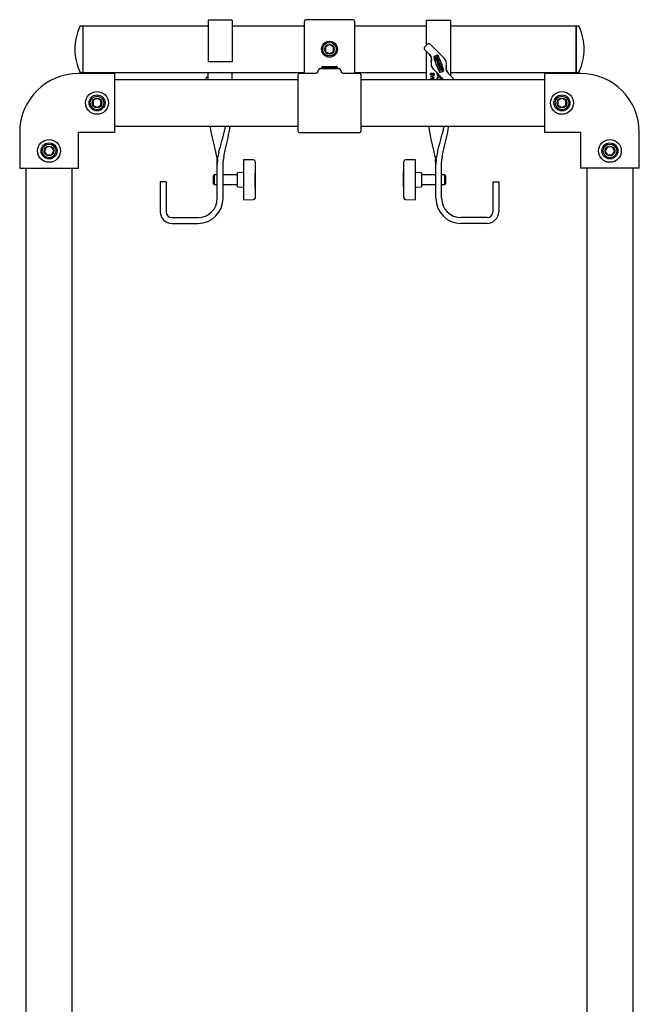
# Model space of a CAD drawing. Units: millimetres. Extents: x 474 to 6445, y 227 to 6712.
# Drawn here: x 5775 to 6416, y 4261 to 5279 of the extents above; entities that cross this region are included whole.
import ezdxf

# ---------------------------------------------------------------- set-up
doc = ezdxf.new("R2010")
doc.units = ezdxf.units.MM
doc.header["$LTSCALE"] = 30

msp = doc.modelspace()

# ---------------------------------------------------------------- linework, layer by layer
at = {"color": 7, "linetype": 'Continuous', "lineweight": 25}
for p, q in [((5840.1, 5272), (5838.4, 5272)), ((5969.6, 5272), (5840.1, 5272)), ((5840.1, 5272), (5840.1, 5224)), ((5994.6, 5278), (5969.6, 5278)), ((5969.6, 5278), (5969.6, 5266)), ((5994.6, 5278), (5994.6, 5266)), ((6069.1, 5272), (5994.6, 5272)), ((6069.1, 5223), (6069.1, 5276.5)), ((6119.1, 5278.5), (6071.1, 5278.5)), ((6121.1, 5276.5), (6121.1, 5223)), ((6195.6, 5272), (6121.1, 5272)), ((6195.6, 5278), (6220.6, 5278)), ((6195.6, 5252.3), (6195.6, 5278)), ((6220.6, 5252), (6220.6, 5278)), ((6350.1, 5272), (6220.6, 5272)), ((6351.8, 5272), (6350.1, 5272)), ((6350.1, 5272), (6350.1, 5224)), ((6350.1, 5248), (6350.1, 5272)), ((5969.6, 5266), (5969.6, 5235)), ((5994.6, 5266), (5994.6, 5235)), ((6196.5, 5253.2), (6193.6, 5250.3)), ((6213.8, 5238.7), (6199.3, 5253.2)), ((6220.6, 5220.5), (6220.6, 5252)), ((6193.6, 5247.5), (6198.3, 5242.8)), ((6195.6, 5216.7), (6195.6, 5245.5)), ((6350.1, 5224), (6350.1, 5248)), ((5994.6, 5235), (5969.6, 5235)), ((6206.6, 5240.3), (6204.3, 5239.4)), ((6204.3, 5239.4), (6204.6, 5238.9)), ((6206.4, 5239.8), (6204.9, 5239.2)), ((6204.9, 5239.2), (6204.9, 5239)), ((6206.5, 5239.6), (6206.4, 5239.8)), ((6206.8, 5239.8), (6206.6, 5240.3)), ((6208.3, 5236), (6206.8, 5235.4)), ((6206.9, 5235), (6208.4, 5235.6)), ((6208.7, 5234.8), (6207.2, 5234.2)), ((6207.4, 5233.9), (6208.9, 5234.4)), ((6210, 5231.6), (6207.7, 5230.8)), ((6208.6, 5232.4), (6208.2, 5232.3)), ((6208.2, 5232.3), (6208.4, 5231.8)), ((6208.4, 5235.6), (6208.3, 5236)), ((6208.9, 5231.5), (6208.6, 5232.4)), ((6208.9, 5234.4), (6208.7, 5234.8)), ((6209.1, 5231.7), (6208.9, 5232.1)), ((6209.2, 5230.9), (6210.1, 5231.3)), ((6210.1, 5231.3), (6210, 5231.6)), ((5872.7, 5222.9), (5835.5, 5222.9)), ((5838.4, 5224), (5840.1, 5224)), ((5840.1, 5224), (6069.1, 5224)), ((5872.7, 5222.9), (5872.7, 5162.1)), ((5969.6, 5216.7), (5969.6, 5224)), ((5994.6, 5217), (5994.6, 5224)), ((6062.6, 5216.5), (6062.6, 5222)), ((6062.6, 5163), (6062.6, 5222)), ((6063.6, 5223), (6063.6, 5223)), ((6080.9, 5223), (6063.6, 5223)), ((6083.6, 5226.7), (6082.8, 5224.3)), ((6085.5, 5228), (6104.7, 5228)), ((6088.1, 5230), (6086.9, 5229.3)), ((6086.9, 5229.3), (6086.9, 5228)), ((6086.9, 5229.3), (6102.3, 5229.3)), ((6088.1, 5230), (6101.2, 5230)), ((6101.2, 5230), (6102.1, 5230)), ((6103.4, 5229.3), (6102.1, 5230)), ((6102.3, 5229.3), (6103.4, 5229.3)), ((6103.4, 5228), (6103.4, 5229.3)), ((6107.5, 5224.3), (6106.6, 5226.7)), ((6126.6, 5223), (6109.3, 5223)), ((6121.1, 5224), (6195.6, 5224)), ((6127.6, 5222), (6127.6, 5163)), ((6199.7, 5220), (6203.2, 5220.9)), ((6200.4, 5223.5), (6200.5, 5223.2)), ((6202.5, 5227.4), (6213.3, 5216.5)), ((6202.7, 5221.5), (6202.5, 5221.8)), ((6203.2, 5220.9), (6203.2, 5220.6)), ((6206.6, 5222.2), (6206.6, 5223.2)), ((6207, 5222.8), (6207, 5222.6)), ((6207.7, 5230.8), (6207.8, 5230.4)), ((6207.8, 5230.4), (6208.8, 5230.7)), ((6208.1, 5229.6), (6209.1, 5230)), ((6208.3, 5229.2), (6208.1, 5229.6)), ((6210.5, 5230.1), (6208.3, 5229.2)), ((6210.5, 5229.1), (6208.6, 5228.4)), ((6208.6, 5228.4), (6208.7, 5228)), ((6208.7, 5228), (6210.6, 5228.7)), ((6209.1, 5230), (6208.8, 5230.7)), ((6209.2, 5230.9), (6209.4, 5230.1)), ((6210.4, 5227.1), (6209.2, 5226.7)), ((6209.2, 5226.7), (6209.4, 5226.3)), ((6209.4, 5230.1), (6210.4, 5230.5)), ((6209.4, 5226.3), (6210.5, 5226.7)), ((6210.7, 5229.8), (6210.3, 5229.7)), ((6210.3, 5229.7), (6210.5, 5229.1)), ((6210.4, 5230.5), (6210.5, 5230.1)), ((6211.3, 5228.1), (6210.4, 5227.1)), ((6210.5, 5226.7), (6211.9, 5226.6)), ((6210.6, 5228.7), (6210.9, 5228.1)), ((6211.2, 5228.3), (6210.7, 5229.8)), ((6210.8, 5227.1), (6211.5, 5227.7)), ((6211.7, 5227), (6210.8, 5227.1)), ((6210.9, 5228.1), (6211.2, 5228.3)), ((6211.5, 5227.7), (6211.3, 5228.1)), ((6211.9, 5226.6), (6211.7, 5227)), ((6222.6, 5218.5), (6217.9, 5223.2)), ((6220.6, 5224), (6350.1, 5224)), ((6354.7, 5222.9), (6317.5, 5222.9)), ((6317.5, 5222.9), (6317.5, 5162.1)), ((6350.1, 5224), (6351.8, 5224)), ((6062.6, 5216.5), (5872.7, 5216.5)), ((5967.6, 5218.5), (5969.6, 5220.5)), ((5969.6, 5216.5), (5969.6, 5216.7)), ((5994.6, 5217), (5994.6, 5216.5)), ((6317.5, 5216.5), (6127.6, 5216.5)), ((6195.6, 5216.5), (6195.6, 5216.7)), ((6202.4, 5218.9), (6199.7, 5220)), ((6199.7, 5220), (6199.7, 5220)), ((6199.7, 5217.9), (6202.4, 5218.9)), ((6199.7, 5217.8), (6199.7, 5217.9)), ((6203.2, 5216.9), (6199.7, 5217.8)), ((6203.2, 5220.6), (6200.6, 5219.9)), ((6200.6, 5219.9), (6203.2, 5218.9)), ((6203.2, 5218.9), (6200.6, 5217.9)), ((6200.6, 5217.9), (6203.2, 5217.2)), ((6203.2, 5218.9), (6203.2, 5218.9)), ((6203.2, 5217.2), (6203.2, 5216.9)), ((6209.2, 5220.6), (6208.4, 5220.4)), ((5774.7, 5162.1), (5774.7, 5124.9)), ((5835.5, 5124.9), (5835.5, 5162.1)), ((5835.5, 5162.1), (5872.7, 5162.1)), ((5872.7, 5168.5), (6062.6, 5168.5)), ((6062.6, 5163), (6062.6, 5168.5)), ((6063.6, 5162), (6063.6, 5162)), ((6063.6, 5162), (6126.6, 5162)), ((6127.6, 5168.5), (6317.5, 5168.5)), ((6317.5, 5162.1), (6354.7, 5162.1)), ((6354.7, 5162.1), (6354.7, 5124.9)), ((6415.5, 5124.9), (6415.5, 5162.1)), ((5978.5, 5136.6), (5977.5, 5142)), ((5980.7, 5141.7), (5979.7, 5136.5)), ((5985.7, 5136.6), (5986.8, 5142)), ((6204.5, 5136.6), (6203.5, 5142)), ((6206.7, 5141.7), (6205.7, 5136.5)), ((6211.7, 5136.6), (6212.8, 5142)), ((5978.5, 5136.6), (5978.8, 5134.4)), ((5979.1, 5129.1), (5978.8, 5134.4)), ((5979.4, 5134.5), (5979.1, 5129.3)), ((5979.4, 5134.5), (5979.7, 5136.5)), ((5985.1, 5129.1), (5985.4, 5134.4)), ((5985.7, 5136.6), (5985.4, 5134.4)), ((6016.6, 5133.6), (6006.1, 5133.8)), ((6006.1, 5133.8), (6006.1, 5133.2)), ((6006.1, 5133.2), (6006.1, 5130.3)), ((6006.1, 5130.3), (6006.1, 5127.5)), ((6018.1, 5132.1), (6018.1, 5132)), ((6018.1, 5132), (6018.1, 5129.2)), ((6172.1, 5132), (6172.1, 5132.1)), ((6172.1, 5117.5), (6172.1, 5132)), ((6184.1, 5133.8), (6173.6, 5133.6)), ((6184.1, 5133.2), (6184.1, 5133.8)), ((6184.1, 5118.7), (6184.1, 5133.2)), ((6204.5, 5136.6), (6204.8, 5134.4)), ((6205.1, 5129.1), (6204.8, 5134.4)), ((6205.4, 5134.5), (6205.1, 5129.3)), ((6205.4, 5134.5), (6205.7, 5136.5)), ((6211.1, 5129.1), (6211.4, 5134.4)), ((6211.7, 5136.6), (6211.4, 5134.4)), ((5774.7, 5124.9), (5835.5, 5124.9)), ((5781.1, 5124.9), (5781.1, 4186.6)), ((5829.1, 4186.6), (5829.1, 5124.9)), ((5979.1, 5094), (5979.1, 5129.3)), ((5985.1, 5094), (5985.1, 5129.1)), ((6006.1, 5120.5), (6000.1, 5120.4)), ((6000.1, 5105.6), (6000.1, 5120.4)), ((6006.1, 5127.5), (6006.1, 5122.8)), ((6006.1, 5122.8), (6006.1, 5115.1)), ((6018.1, 5129.2), (6018.1, 5128.7)), ((6018.1, 5128.7), (6018.1, 5124)), ((6018.1, 5124), (6018.1, 5114.7)), ((6018.4, 5121.9), (6018.1, 5121.9)), ((6018.4, 5121.9), (6018.4, 5120.4)), ((6018.4, 5121.9), (6018.4, 5121.9)), ((6018.4, 5120.4), (6018.4, 5119.9)), ((6018.4, 5104.4), (6018.4, 5119.9)), ((6172.1, 5121.9), (6171.8, 5121.9)), ((6171.8, 5121.6), (6171.8, 5121.9)), ((6171.8, 5106.1), (6171.8, 5121.6)), ((6190.1, 5120.4), (6184.1, 5120.5)), ((6190.1, 5120.4), (6190.1, 5118.2)), ((6205.1, 5094), (6205.1, 5129.3)), ((6211.1, 5094), (6211.1, 5129.1)), ((6415.5, 5124.9), (6354.7, 5124.9)), ((6361.1, 5124.9), (6361.1, 4186.6)), ((6409.1, 4186.6), (6409.1, 5124.9)), ((5926.1, 5111), (5920.1, 5111)), ((5920.1, 5111), (5920.1, 5080)), ((5926.1, 5111), (5926.1, 5080)), ((5975.9, 5118), (5975.1, 5117.3)), ((5975.1, 5108.8), (5975.1, 5117.3)), ((5979.1, 5118), (5975.9, 5118)), ((5975.9, 5118), (5975.9, 5108)), ((6000.1, 5118), (5985.1, 5118)), ((6006.1, 5115.1), (6006.1, 5107.4)), ((6018.1, 5114.7), (6018.1, 5108.6)), ((6172.1, 5111.4), (6172.1, 5117.5)), ((6172.1, 5102), (6172.1, 5111.4)), ((6184.1, 5110.9), (6184.1, 5118.7)), ((6184.1, 5103.2), (6184.1, 5110.9)), ((6190.1, 5118.2), (6190.1, 5105.6)), ((6205.1, 5118), (6190.1, 5118)), ((6214.4, 5118), (6211.1, 5118)), ((6215.1, 5117.3), (6214.4, 5118)), ((6214.4, 5116.6), (6214.4, 5118)), ((6214.4, 5108), (6214.4, 5116.6)), ((6215.1, 5117.3), (6215.1, 5116)), ((6215.1, 5116), (6215.1, 5108.8)), ((6264.1, 5111), (6270.1, 5111)), ((6264.1, 5111), (6264.1, 5080)), ((6270.1, 5111), (6270.1, 5080)), ((5975.1, 5108.8), (5975.9, 5108)), ((5975.9, 5108), (5979.1, 5108)), ((5985.1, 5108), (6000.1, 5108)), ((6000.1, 5105.6), (6006.1, 5105.5)), ((6006.1, 5107.4), (6006.1, 5092.9)), ((6018.1, 5108.6), (6018.1, 5094.1)), ((6018.1, 5104.2), (6018.4, 5104.2)), ((6018.4, 5104.4), (6018.4, 5104.2)), ((6171.8, 5105.6), (6171.8, 5106.1)), ((6171.8, 5105.6), (6171.8, 5104.2)), ((6171.8, 5104.2), (6172.1, 5104.2)), ((6171.8, 5104.2), (6171.8, 5104.2)), ((6172.1, 5097.3), (6172.1, 5102)), ((6184.1, 5105.5), (6190.1, 5105.6)), ((6184.1, 5098.5), (6184.1, 5103.2)), ((6190.1, 5108), (6205.1, 5108)), ((6211.1, 5108), (6214.4, 5108)), ((6214.4, 5108), (6215.1, 5108.8)), ((6006.1, 5092.9), (6006.1, 5092.3)), ((6006.1, 5092.3), (6016.6, 5092.5)), ((6018.1, 5094.1), (6018.1, 5094)), ((6172.1, 5096.9), (6172.1, 5097.3)), ((6172.1, 5094.1), (6172.1, 5096.9)), ((6172.1, 5094), (6172.1, 5094.1)), ((6173.6, 5092.5), (6184.1, 5092.3)), ((6184.1, 5095.7), (6184.1, 5098.5)), ((6184.1, 5092.9), (6184.1, 5095.7)), ((6184.1, 5092.3), (6184.1, 5092.9)), ((5932.1, 5074), (5959.1, 5074)), ((6258.1, 5074), (6231.1, 5074)), ((5932.1, 5068), (5959.1, 5068)), ((6258.1, 5068), (6231.1, 5068))]:
    msp.add_line(p, q, dxfattribs=at)
for centre, radius in [((6095.1, 5248), 8.25), ((6095.1, 5248), 7), ((6095.1, 5248), 5), ((6206.6, 5236.9), 1.22), ((6206.6, 5236.9), 0.816), ((5854.7, 5192.5), 11.8), ((5854.7, 5192.5), 8.25), ((6335.5, 5192.5), 11.8), ((6335.5, 5192.5), 8.25), ((5854.7, 5192.5), 7), ((5854.7, 5192.5), 5), ((6335.5, 5192.5), 7), ((6335.5, 5192.5), 5), ((5805.1, 5142.9), 11.8), ((5805.1, 5142.9), 8.25), ((5805.1, 5142.9), 7), ((6385.1, 5142.9), 11.8), ((6385.1, 5142.9), 8.25), ((6385.1, 5142.9), 7), ((5805.1, 5142.9), 5), ((6385.1, 5142.9), 5)]:
    msp.add_circle(centre, radius, dxfattribs=at)
for centre, radius, start, end in [((5838.4, 5270), 2, 90, 156.5108), ((6071.1, 5276.5), 2, 90, 180), ((6119.1, 5276.5), 2, 0, 90), ((6351.8, 5270), 2, 23.4892, 90), ((5891.6, 5246.9), 60, 156.5108, 178.9329), ((6298.6, 5246.9), 60, 1.0671, 23.4892), ((6197.9, 5251.8), 2, 44.9913, 134.9913), ((5891.6, 5249.1), 60, 181.0671, 203.4892), ((6195, 5248.9), 2, 134.9913, 224.9913), ((6192.7, 5237.2), 8, 344.9913, 44.9913), ((6192.7, 5237.2), 8.18, 344.9913, 44.9913), ((6209.8, 5228.7), 13.5, 102.4173, 119.5652), ((6209.8, 5228.7), 13.3, 102.4173, 119.5652), ((6207, 5241.4), 0.428, 27.6889, 102.4173), ((6207, 5241.4), 0.224, 27.6889, 102.4173), ((6144.2, 5208.5), 71.1, 14.2937, 27.6889), ((6144.2, 5208.5), 71.3, 14.2937, 27.6889), ((6298.6, 5249.1), 60, 336.5108, 358.9329), ((6208.1, 5233), 8, 164.9913, 224.9913), ((6203.3, 5240), 0.428, 119.5652, 194.2937), ((6272, 5257.5), 71.3, 194.2937, 207.6889), ((6203.3, 5240), 0.224, 119.5652, 194.2937), ((6272, 5257.5), 71.1, 194.2937, 207.6889), ((6205.7, 5239.3), 1.22, 200.9913, 20.9913), ((6205.7, 5239.3), 0.816, 200.9674, 21.0151), ((6207.1, 5234.6), 0.816, 110.9913, 290.9913), ((6207.1, 5234.6), 0.408, 110.9913, 290.9913), ((6208.3, 5232.6), 1.22, 312.4952, 300.5827), ((6208.3, 5232.6), 0.816, 324.3426, 276.5199), ((6208.1, 5233), 8, 344.9913, 44.9913), ((5835.5, 5162.1), 60.8, 90, 180), ((5838.4, 5226), 2, 203.4892, 270), ((6063.6, 5222), 1, 90, 180), ((6063.6, 5222), 1, 90, 180), ((6085.5, 5226), 2, 90, 160), ((6104.7, 5226), 2, 20, 90), ((6126.6, 5222), 1, 0, 90), ((6209.3, 5224.6), 0.428, 207.6889, 282.4173), ((6209.3, 5224.6), 0.224, 207.6889, 282.4173), ((6206.4, 5237.4), 13.3, 282.4173, 299.5652), ((6206.4, 5237.4), 13.5, 282.4173, 299.5652), ((6212.9, 5226), 0.224, 299.5652, 14.2937), ((6212.9, 5226), 0.428, 299.5652, 14.2937), ((6223.6, 5228.9), 8.18, 164.9913, 224.9913), ((6223.6, 5228.9), 8, 164.9913, 224.9913), ((6351.8, 5226), 2, 270, 336.5108), ((6354.7, 5162.1), 60.8, 0, 90), ((5969, 5217.1), 2, 135.0087, 197.1007), ((6221.2, 5217.1), 2, 342.8993, 44.9913), ((6063.6, 5163), 1, 180, 270), ((6063.6, 5163), 1, 180, 270), ((6126.6, 5163), 1, 270, 0), ((6016.6, 5132.1), 1.5, 0, 89), ((6173.6, 5132.1), 1.5, 91, 180), ((5959.1, 5094), 26, 270, 0), ((5959.1, 5094), 20, 270, 0), ((6016.6, 5094), 1.5, 271, 0), ((6173.6, 5094), 1.5, 180, 269), ((6231.1, 5094), 26, 180, 270), ((6231.1, 5094), 20, 180, 270), ((5932.1, 5080), 12, 180, 270), ((5932.1, 5080), 6, 180, 270), ((6258.1, 5080), 6, 270, 0), ((6258.1, 5080), 12, 270, 0)]:
    msp.add_arc(centre, radius, start, end, dxfattribs=at)
for points, knots in [([(6095.1, 5252.8), (6094.5, 5252.4), (6093.5, 5251.9), (6092, 5251), (6091.3, 5250.6), (6091, 5250.4)], [0, 0, 0, 0, 0.439131, 0.751378, 1, 1, 1, 1]), ([(6099.2, 5250.4), (6098.7, 5250.7), (6097.6, 5251.3), (6096.2, 5252.2), (6095.4, 5252.6), (6095.1, 5252.8)], [0, 0, 0, 0, 0.439131, 0.751378, 1, 1, 1, 1]), ([(6091, 5250.4), (6091, 5250.1), (6091, 5249.3), (6091, 5247.9), (6091, 5246.5), (6091, 5245.8), (6091, 5245.6)], [0, 0, 0, 0, 0.185117, 0.520703, 0.873302, 1, 1, 1, 1]), ([(6091, 5245.6), (6091.6, 5245.3), (6092.6, 5244.7), (6094.1, 5243.9), (6094.8, 5243.4), (6095.1, 5243.3)], [0, 0, 0, 0, 0.439131, 0.751378, 1, 1, 1, 1]), ([(6095.1, 5243.3), (6095.7, 5243.6), (6096.7, 5244.2), (6098.2, 5245), (6098.9, 5245.5), (6099.2, 5245.6)], [0, 0, 0, 0, 0.439131, 0.751378, 1, 1, 1, 1]), ([(6099.2, 5245.6), (6099.2, 5245.8), (6099.2, 5246.5), (6099.2, 5247.9), (6099.2, 5249.3), (6099.2, 5250.1), (6099.2, 5250.4)], [0, 0, 0, 0, 0.126698, 0.479297, 0.814883, 1, 1, 1, 1]), ([(6082.8, 5224.3), (6082.7, 5224.1), (6082.5, 5223.7), (6082, 5223.3), (6081.5, 5223.1), (6081.1, 5223), (6081, 5223), (6080.9, 5223)], [0, 0, 0, 0, 0.277026, 0.549399, 0.770517, 0.95737, 1, 1, 1, 1]), ([(6109.3, 5223), (6109.1, 5223), (6108.8, 5223.1), (6108.2, 5223.3), (6107.7, 5223.8), (6107.6, 5224.2), (6107.5, 5224.3)], [0, 0, 0, 0, 0.180094, 0.462612, 0.758847, 1, 1, 1, 1]), ([(6199.6, 5222.4), (6199.6, 5222.6), (6199.6, 5222.8), (6199.9, 5223.2), (6200.2, 5223.4), (6200.4, 5223.5)], [0, 0, 0, 0, 0.2798747, 0.5596912, 1, 1, 1, 1]), ([(6200.5, 5221.4), (6200.4, 5221.5), (6200.1, 5221.5), (6199.8, 5221.8), (6199.6, 5222.1), (6199.6, 5222.3), (6199.6, 5222.4)], [0, 0, 0, 0, 0.279182, 0.559073, 0.779436, 1, 1, 1, 1]), ([(6200.5, 5223.2), (6200.4, 5223.1), (6200.1, 5223), (6200, 5222.7), (6200, 5222.5), (6199.9, 5222.4)], [0, 0, 0, 0, 0.559321, 0.779782, 1, 1, 1, 1]), ([(6199.9, 5222.4), (6200, 5222.3), (6200, 5222.2), (6200.1, 5221.9), (6200.3, 5221.8), (6200.5, 5221.8), (6200.5, 5221.8)], [0, 0, 0, 0, 0.280255, 0.560109, 0.78008, 1, 1, 1, 1]), ([(6201.7, 5222.3), (6201.5, 5222), (6201.3, 5221.7), (6200.9, 5221.5), (6200.6, 5221.5), (6200.5, 5221.4)], [0, 0, 0, 0, 0.560115, 0.780284, 1, 1, 1, 1]), ([(6200.5, 5221.8), (6200.6, 5221.8), (6200.7, 5221.8), (6200.8, 5221.9), (6200.9, 5221.9)], [0, 0, 0, 0, 0.5589902, 1, 1, 1, 1]), ([(6200.9, 5221.9), (6201, 5222), (6201.2, 5222.2), (6201.4, 5222.4), (6201.4, 5222.5)], [0, 0, 0, 0, 0.5595, 1, 1, 1, 1]), ([(6201.4, 5222.5), (6201.5, 5222.6), (6201.7, 5222.8), (6201.8, 5223), (6201.9, 5223.1)], [0, 0, 0, 0, 0.560415, 1, 1, 1, 1]), ([(6202, 5222.7), (6201.9, 5222.7), (6201.8, 5222.5), (6201.7, 5222.3), (6201.7, 5222.3)], [0, 0, 0, 0, 0.559906, 1, 1, 1, 1]), ([(6201.9, 5223.1), (6202, 5223.1), (6202.2, 5223.3), (6202.4, 5223.3), (6202.5, 5223.3)], [0, 0, 0, 0, 0.55984, 1, 1, 1, 1]), ([(6202.5, 5223), (6202.4, 5223), (6202.3, 5223), (6202.2, 5222.9), (6202.1, 5222.8), (6202, 5222.7)], [0, 0, 0, 0, 0.279835, 0.559803, 1, 1, 1, 1]), ([(6202.5, 5223.3), (6202.6, 5223.3), (6202.8, 5223.2), (6203.1, 5223), (6203.2, 5222.7), (6203.3, 5222.5), (6203.3, 5222.4)], [0, 0, 0, 0, 0.2794969, 0.558769, 0.779387, 1, 1, 1, 1]), ([(6202.9, 5222.5), (6202.9, 5222.5), (6202.9, 5222.7), (6202.8, 5222.8), (6202.6, 5223), (6202.5, 5223), (6202.5, 5223)], [0, 0, 0, 0, 0.280274, 0.559931, 0.77992, 1, 1, 1, 1]), ([(6202.5, 5221.8), (6202.6, 5221.9), (6202.8, 5222), (6202.9, 5222.3), (6202.9, 5222.4), (6202.9, 5222.5)], [0, 0, 0, 0, 0.559835, 0.7798475, 1, 1, 1, 1]), ([(6203.3, 5222.4), (6203.3, 5222.3), (6203.2, 5222.1), (6203, 5221.8), (6202.8, 5221.6), (6202.7, 5221.5)], [0, 0, 0, 0, 0.279762, 0.5595, 1, 1, 1, 1]), ([(6208.4, 5220.4), (6208.1, 5220.5), (6207.6, 5220.5), (6206.9, 5221), (6206.7, 5221.6), (6206.7, 5222), (6206.6, 5222.2)], [0, 0, 0, 0, 0.280156, 0.55927, 0.778842, 1, 1, 1, 1]), ([(6207, 5222.6), (6207, 5222.4), (6207, 5222.1), (6207.1, 5221.7), (6207.1, 5221.6)], [0, 0, 0, 0, 0.560426, 1, 1, 1, 1]), ([(6207.1, 5221.6), (6207.2, 5221.4), (6207.3, 5221.2), (6207.7, 5220.8), (6208.1, 5220.8), (6208.4, 5220.7)], [0, 0, 0, 0, 0.280545, 0.560987, 1, 1, 1, 1]), ([(6206.6, 5218.1), (6206.6, 5218.3), (6206.6, 5218.9), (6207.1, 5219.5), (6207.7, 5219.8), (6208.2, 5219.9), (6208.4, 5219.9)], [0, 0, 0, 0, 0.27967, 0.559373, 0.779634, 1, 1, 1, 1]), ([(6207.4, 5216.5), (6207.3, 5216.6), (6206.9, 5216.9), (6206.6, 5217.4), (6206.6, 5217.8), (6206.6, 5218.1)], [0, 0, 0, 0, 0.313641, 0.656709, 1, 1, 1, 1]), ([(6208.4, 5219.6), (6208.2, 5219.6), (6207.7, 5219.5), (6207.2, 5219.1), (6207, 5218.6), (6206.9, 5218.2), (6206.9, 5218.1)], [0, 0, 0, 0, 0.279416, 0.559077, 0.779478, 1, 1, 1, 1]), ([(6206.9, 5218.1), (6206.9, 5217.8), (6207, 5217.4), (6207.4, 5216.9), (6207.9, 5216.6), (6208.2, 5216.5), (6208.4, 5216.5)], [0, 0, 0, 0, 0.279833, 0.559384, 0.779652, 1, 1, 1, 1]), ([(6208.4, 5220.7), (6208.5, 5220.7), (6208.7, 5220.8), (6208.9, 5220.9), (6208.9, 5220.9)], [0, 0, 0, 0, 0.797392, 1, 1, 1, 1]), ([(6208.4, 5219.9), (6208.7, 5219.9), (6209.2, 5219.8), (6209.8, 5219.3), (6210.2, 5218.7), (6210.2, 5218.3), (6210.2, 5218.1)], [0, 0, 0, 0, 0.279739, 0.55933, 0.779683, 1, 1, 1, 1]), ([(6209.9, 5218.1), (6209.8, 5218.3), (6209.8, 5218.7), (6209.4, 5219.2), (6208.9, 5219.5), (6208.6, 5219.6), (6208.4, 5219.6)], [0, 0, 0, 0, 0.279626, 0.559357, 0.779634, 1, 1, 1, 1]), ([(6208.4, 5216.5), (6208.6, 5216.6), (6209.1, 5216.6), (6209.5, 5217), (6209.8, 5217.5), (6209.9, 5217.9), (6209.9, 5218.1)], [0, 0, 0, 0, 0.279466, 0.558866, 0.779511, 1, 1, 1, 1]), ([(6210.2, 5218.1), (6210.2, 5217.8), (6210.1, 5217.3), (6209.8, 5216.7), (6209.5, 5216.6), (6209.4, 5216.5)], [0, 0, 0, 0, 0.4371601, 0.8740774, 1, 1, 1, 1]), ([(5854.7, 5197.3), (5854.5, 5197.1), (5853.8, 5196.8), (5852.5, 5196), (5851.4, 5195.4), (5850.8, 5195), (5850.6, 5194.9)], [0, 0, 0, 0, 0.185117, 0.520703, 0.873302, 1, 1, 1, 1]), ([(5850.6, 5194.9), (5850.6, 5194.2), (5850.6, 5193.1), (5850.6, 5191.4), (5850.6, 5190.5), (5850.6, 5190.1)], [0, 0, 0, 0, 0.439131, 0.751378, 1, 1, 1, 1]), ([(5858.8, 5194.9), (5858.3, 5195.2), (5857.2, 5195.8), (5855.8, 5196.7), (5855, 5197.1), (5854.7, 5197.3)], [0, 0, 0, 0, 0.439131, 0.751378, 1, 1, 1, 1]), ([(5858.8, 5190.1), (5858.8, 5190.8), (5858.8, 5192), (5858.8, 5193.7), (5858.8, 5194.5), (5858.8, 5194.9)], [0, 0, 0, 0, 0.439131, 0.751378, 1, 1, 1, 1]), ([(6335.5, 5197.3), (6334.9, 5196.9), (6333.9, 5196.4), (6332.4, 5195.5), (6331.7, 5195.1), (6331.4, 5194.9)], [0, 0, 0, 0, 0.439131, 0.751378, 1, 1, 1, 1]), ([(6331.4, 5194.9), (6331.4, 5194.2), (6331.4, 5193.1), (6331.4, 5191.4), (6331.4, 5190.5), (6331.4, 5190.1)], [0, 0, 0, 0, 0.439131, 0.751378, 1, 1, 1, 1]), ([(6339.6, 5194.9), (6339.4, 5195), (6338.7, 5195.4), (6337.5, 5196.2), (6336.3, 5196.8), (6335.7, 5197.2), (6335.5, 5197.3)], [0, 0, 0, 0, 0.185117, 0.520703, 0.873302, 1, 1, 1, 1]), ([(6339.6, 5190.1), (6339.6, 5190.8), (6339.6, 5192), (6339.6, 5193.7), (6339.6, 5194.5), (6339.6, 5194.9)], [0, 0, 0, 0, 0.439131, 0.751378, 1, 1, 1, 1]), ([(5850.6, 5190.1), (5851.2, 5189.8), (5852.2, 5189.2), (5853.7, 5188.4), (5854.4, 5187.9), (5854.7, 5187.8)], [0, 0, 0, 0, 0.439131, 0.751378, 1, 1, 1, 1]), ([(5854.7, 5187.8), (5854.9, 5187.9), (5855.5, 5188.2), (5856.7, 5188.9), (5857.9, 5189.6), (5858.6, 5190), (5858.8, 5190.1)], [0, 0, 0, 0, 0.126698, 0.479297, 0.814883, 1, 1, 1, 1]), ([(6331.4, 5190.1), (6331.6, 5190), (6332.2, 5189.7), (6333.3, 5189), (6334.6, 5188.3), (6335.3, 5187.9), (6335.5, 5187.8)], [0, 0, 0, 0, 0.1266983, 0.4792975, 0.8148827, 1, 1, 1, 1]), ([(6335.5, 5187.8), (6336.1, 5188.1), (6337.1, 5188.7), (6338.6, 5189.5), (6339.3, 5190), (6339.6, 5190.1)], [0, 0, 0, 0, 0.439131, 0.751378, 1, 1, 1, 1]), ([(5977.5, 5142), (5976.5, 5145.9), (5974.6, 5153.6), (5972.8, 5162.5), (5972.1, 5167.4), (5971.9, 5168.5)], [0, 0, 0, 0, 0.439102, 0.878164, 1, 1, 1, 1]), ([(5980.7, 5141.7), (5981.8, 5145.5), (5983.9, 5153.3), (5986.3, 5162.3), (5987.5, 5167.3), (5987.7, 5168.5)], [0, 0, 0, 0, 0.433543, 0.867049, 1, 1, 1, 1]), ([(5986.8, 5142), (5987.7, 5145.9), (5989.6, 5153.6), (5991.5, 5162.5), (5992.2, 5167.4), (5992.3, 5168.5)], [0, 0, 0, 0, 0.439102, 0.878164, 1, 1, 1, 1]), ([(6203.5, 5142), (6202.5, 5145.9), (6200.6, 5153.6), (6198.8, 5162.5), (6198.1, 5167.4), (6197.9, 5168.5)], [0, 0, 0, 0, 0.439102, 0.878164, 1, 1, 1, 1]), ([(6206.7, 5141.7), (6207.8, 5145.5), (6209.9, 5153.3), (6212.3, 5162.3), (6213.5, 5167.3), (6213.7, 5168.5)], [0, 0, 0, 0, 0.433543, 0.867049, 1, 1, 1, 1]), ([(6212.8, 5142), (6213.7, 5145.9), (6215.6, 5153.6), (6217.5, 5162.5), (6218.2, 5167.4), (6218.3, 5168.5)], [0, 0, 0, 0, 0.439102, 0.878164, 1, 1, 1, 1]), ([(5802.7, 5147), (5802.6, 5146.8), (5802.2, 5146.1), (5801.5, 5144.9), (5800.8, 5143.7), (5800.4, 5143.1), (5800.4, 5142.9)], [0, 0, 0, 0, 0.185117, 0.520703, 0.873302, 1, 1, 1, 1]), ([(5800.4, 5142.9), (5800.7, 5142.3), (5801.3, 5141.3), (5802.1, 5139.9), (5802.5, 5139.1), (5802.7, 5138.8)], [0, 0, 0, 0, 0.439131, 0.751378, 1, 1, 1, 1]), ([(5807.5, 5147), (5806.8, 5147), (5805.6, 5147), (5804, 5147), (5803.1, 5147), (5802.7, 5147)], [0, 0, 0, 0, 0.439131, 0.751378, 1, 1, 1, 1]), ([(5809.9, 5142.9), (5809.5, 5143.5), (5809, 5144.5), (5808.1, 5146), (5807.7, 5146.7), (5807.5, 5147)], [0, 0, 0, 0, 0.439131, 0.751378, 1, 1, 1, 1]), ([(5807.5, 5138.8), (5807.6, 5139), (5807.9, 5139.6), (5808.6, 5140.7), (5809.3, 5142), (5809.7, 5142.7), (5809.9, 5142.9)], [0, 0, 0, 0, 0.126698, 0.479297, 0.814883, 1, 1, 1, 1]), ([(6382.7, 5147), (6382.4, 5146.5), (6381.8, 5145.4), (6381, 5144), (6380.5, 5143.2), (6380.4, 5142.9)], [0, 0, 0, 0, 0.439131, 0.751378, 1, 1, 1, 1]), ([(6380.4, 5142.9), (6380.4, 5142.8), (6380.8, 5142.1), (6381.5, 5141), (6382.2, 5139.7), (6382.6, 5139), (6382.7, 5138.8)], [0, 0, 0, 0, 0.126698, 0.479297, 0.814883, 1, 1, 1, 1]), ([(6387.5, 5147), (6386.8, 5147), (6385.6, 5147), (6384, 5147), (6383.1, 5147), (6382.7, 5147)], [0, 0, 0, 0, 0.439131, 0.751378, 1, 1, 1, 1]), ([(6389.9, 5142.9), (6389.7, 5143.2), (6389.3, 5143.8), (6388.6, 5145.1), (6387.9, 5146.3), (6387.6, 5146.9), (6387.5, 5147)], [0, 0, 0, 0, 0.185117, 0.520703, 0.873302, 1, 1, 1, 1]), ([(6387.5, 5138.8), (6387.8, 5139.4), (6388.4, 5140.4), (6389.3, 5141.9), (6389.7, 5142.6), (6389.9, 5142.9)], [0, 0, 0, 0, 0.439131, 0.751378, 1, 1, 1, 1]), ([(5802.7, 5138.8), (5803.4, 5138.8), (5804.6, 5138.8), (5806.3, 5138.8), (5807.1, 5138.8), (5807.5, 5138.8)], [0, 0, 0, 0, 0.439131, 0.751378, 1, 1, 1, 1]), ([(5979.1, 5129.3), (5979.1, 5129.7), (5979.1, 5130.8), (5979.1, 5132.4), (5979.1, 5134.2), (5979.1, 5135.1), (5979.1, 5135.5), (5979.1, 5135.5)], [0, 0, 0, 0, 0.172939, 0.59075, 0.793264, 0.995792, 1, 1, 1, 1]), ([(6205.1, 5129.3), (6205.1, 5129.7), (6205.1, 5130.8), (6205.1, 5132.4), (6205.1, 5134.2), (6205.1, 5135.1), (6205.1, 5135.5), (6205.1, 5135.5)], [0, 0, 0, 0, 0.172939, 0.59075, 0.793264, 0.995792, 1, 1, 1, 1]), ([(6382.7, 5138.8), (6383.4, 5138.8), (6384.6, 5138.8), (6386.3, 5138.8), (6387.1, 5138.8), (6387.5, 5138.8)], [0, 0, 0, 0, 0.439131, 0.751378, 1, 1, 1, 1])]:
    msp.add_open_spline(points, degree=3, knots=knots, dxfattribs=at)

doc.saveas('drawing.dxf')
